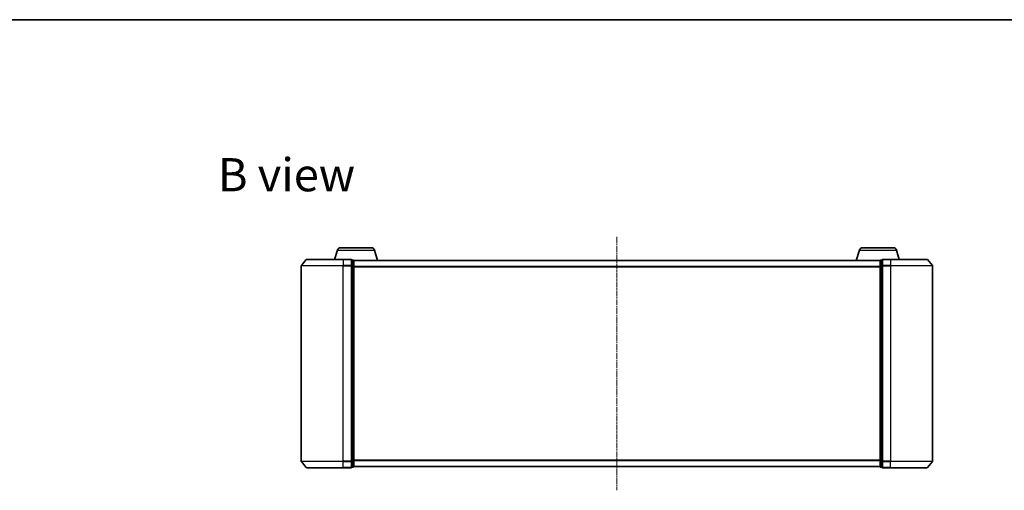
# Model space of a CAD drawing. Units: millimetres. Extents: x 7 to 5922, y 4 to 1268.
# Drawn here: x 681 to 1148, y 1045 to 1268 of the extents above; entities that cross this region are included whole.
import ezdxf

# ---------------------------------------------------------------- set-up
doc = ezdxf.new("R2010")
doc.units = ezdxf.units.MM
doc.header["$LTSCALE"] = 0.5
doc.linetypes.add('CHAIN', pattern=[0.3543, 0.2362, -0.0295, 0.0591, -0.0295])
for name, color, linetype, lineweight in [('Border (ISO)', 7, 'Continuous', 35), ('Centerline (ISO)', 131, 'Continuous', 18), ('Symbol (ISO)', 7, 'Continuous', 18), ('Visible (ISO)', 7, 'Continuous', 35), ('Visible Narrow (ISO)', 7, 'Continuous', 25)]:
    doc.layers.add(name, color=color, linetype=linetype, lineweight=lineweight)
doc.styles.add('Note Text (TK)', font='MS PGothic.ttf')

# ---------------------------------------------------------------- blocks, each defined once
blk = doc.blocks.new('Borders tk図枠')
at = {"layer": 'Border (ISO)'}
blk.add_line((14.5, 289), (405.5, 289), dxfattribs=at)

msp = doc.modelspace()

# ---------------------------------------------------------------- linework, layer by layer
at = {"layer": 'Centerline (ISO)', "linetype": 'CHAIN', "ltscale": 23.990969}
msp.add_line((964.2853, 1165.3326), (964.2853, 1044.8326), dxfattribs=at)
at = {"layer": 'Visible (ISO)'}
for p, q in [((831.4646, 1159.0136), (830.1353, 1154.5826)), ((832.9013, 1160.0826), (847.6692, 1160.0826)), ((849.106, 1159.0136), (850.5853, 1154.0826)), ((1079.4646, 1159.0136), (1077.9853, 1154.0826)), ((1080.9013, 1160.0826), (1095.6692, 1160.0826)), ((1097.106, 1159.0136), (1098.4353, 1154.5826)), ((814.2853, 1151.4739), (814.2853, 1058.6912)), ((816.6953, 1154.4746), (814.3548, 1151.666)), ((816.9258, 1154.5826), (834.2853, 1154.5826)), ((837.9853, 1154.5826), (834.2853, 1154.5826)), ((838.9853, 1154.2826), (838.2853, 1154.2826)), ((838.2853, 1151.4739), (838.2853, 1154.2826)), ((838.2853, 1058.6912), (838.2853, 1151.4739)), ((839.2681, 1154.0826), (839.2853, 1154.0826)), ((839.2853, 1153.9826), (839.2853, 1154.0826)), ((1089.2853, 1154.0826), (839.2853, 1154.0826)), ((839.2853, 1151.2929), (839.2853, 1153.9826)), ((839.2853, 1058.8722), (839.2853, 1151.2929)), ((1089.2853, 1154.0826), (1089.2853, 1153.9826)), ((1089.2853, 1154.0826), (1089.3024, 1154.0826)), ((1089.2853, 1153.9826), (1089.2853, 1151.2929)), ((1089.2853, 1151.2929), (1089.2853, 1058.8722)), ((1090.2853, 1154.2826), (1089.5853, 1154.2826)), ((1090.2853, 1154.2826), (1090.2853, 1151.4739)), ((1090.2853, 1151.4739), (1090.2853, 1058.6912)), ((1094.2853, 1154.5826), (1090.5853, 1154.5826)), ((1094.2853, 1154.5826), (1111.6448, 1154.5826)), ((1111.8752, 1154.4746), (1114.2158, 1151.666)), ((1114.2853, 1058.6912), (1114.2853, 1151.4739)), ((816.6953, 1055.6905), (814.3548, 1058.4991)), ((838.2853, 1055.8826), (838.2853, 1058.6912)), ((839.2853, 1056.1826), (839.2853, 1058.8722)), ((1089.2853, 1058.8722), (1089.2853, 1056.1826)), ((1090.2853, 1058.6912), (1090.2853, 1055.8826)), ((1111.8752, 1055.6905), (1114.2158, 1058.4991)), ((834.2853, 1055.5826), (816.9258, 1055.5826)), ((834.2853, 1055.5826), (837.9853, 1055.5826)), ((838.2853, 1055.8826), (838.9853, 1055.8826)), ((839.2853, 1056.0826), (839.2853, 1056.1826)), ((839.2853, 1056.0826), (1089.2853, 1056.0826)), ((1089.2853, 1056.1826), (1089.2853, 1056.0826)), ((1089.5853, 1055.8826), (1090.2853, 1055.8826)), ((1090.5853, 1055.5826), (1094.2853, 1055.5826)), ((1111.6448, 1055.5826), (1094.2853, 1055.5826))]:
    msp.add_line(p, q, dxfattribs=at)
for centre, radius, start, end in [((832.9013, 1158.5826), 1.5, 90, 163.300756), ((847.6692, 1158.5826), 1.5, 16.699244, 90), ((1080.9013, 1158.5826), 1.5, 90, 163.300756), ((1095.6692, 1158.5826), 1.5, 16.699244, 90), ((814.5853, 1151.4739), 0.3, 140.194429, 180), ((816.9258, 1154.2826), 0.3, 90, 140.194429), ((837.9853, 1154.2826), 0.3, 0, 90), ((838.9853, 1153.9826), 0.3, 0, 90), ((1089.5853, 1153.9826), 0.3, 90, 180), ((1090.5853, 1154.2826), 0.3, 90, 180), ((1111.6448, 1154.2826), 0.3, 39.805571, 90), ((1113.9853, 1151.4739), 0.3, 0, 39.805571), ((814.5853, 1058.6912), 0.3, 180, 219.805571), ((1113.9853, 1058.6912), 0.3, 320.194429, 0), ((816.9258, 1055.8826), 0.3, 219.805571, 270), ((837.9853, 1055.8826), 0.3, 270, 0), ((838.9853, 1056.1826), 0.3, 270, 0), ((1089.5853, 1056.1826), 0.3, 180, 270), ((1090.5853, 1055.8826), 0.3, 180, 270), ((1111.6448, 1055.8826), 0.3, 270, 320.194429)]:
    msp.add_arc(centre, radius, start, end, dxfattribs=at)
at = {"layer": 'Visible Narrow (ISO)'}
for p, q in [((831.4646, 1159.0136), (849.106, 1159.0136)), ((1079.4646, 1159.0136), (1097.106, 1159.0136)), ((834.2853, 1151.4739), (814.2853, 1151.4739)), ((814.3548, 1151.666), (834.2853, 1151.666)), ((834.2853, 1154.4746), (816.6953, 1154.4746)), ((834.2853, 1154.4746), (834.2853, 1154.5826)), ((834.2853, 1154.4746), (837.9853, 1154.4746)), ((834.2853, 1154.4746), (834.2853, 1151.666)), ((837.9853, 1151.666), (834.2853, 1151.666)), ((834.2853, 1151.666), (834.2853, 1151.4739)), ((834.2853, 1151.4739), (837.9853, 1151.4739)), ((834.2853, 1058.6912), (834.2853, 1151.4739)), ((837.9853, 1154.4746), (837.9853, 1154.5826)), ((837.9853, 1154.4746), (837.9853, 1151.666)), ((837.9853, 1151.4739), (837.9853, 1151.666)), ((837.9853, 1151.4739), (838.2853, 1151.4739)), ((837.9853, 1151.4739), (837.9853, 1058.6912)), ((838.2853, 1154.1746), (838.9853, 1154.1746)), ((838.9853, 1151.485), (838.2853, 1151.485)), ((838.2853, 1151.2929), (838.9853, 1151.2929)), ((838.9853, 1154.1746), (838.9853, 1154.2826)), ((838.9853, 1154.1746), (838.9853, 1151.485)), ((838.9853, 1151.2929), (838.9853, 1151.485)), ((838.9853, 1151.2929), (839.2853, 1151.2929)), ((838.9853, 1151.2929), (838.9853, 1058.8722)), ((839.2853, 1153.9746), (1089.2853, 1153.9746)), ((1089.2853, 1151.166), (839.2853, 1151.166)), ((839.2853, 1150.9739), (1089.2853, 1150.9739)), ((1089.2853, 1151.2929), (1089.5853, 1151.2929)), ((1089.5853, 1154.2826), (1089.5853, 1154.1746)), ((1089.5853, 1151.485), (1089.5853, 1154.1746)), ((1089.5853, 1154.1746), (1090.2853, 1154.1746)), ((1089.5853, 1151.485), (1089.5853, 1151.2929)), ((1090.2853, 1151.485), (1089.5853, 1151.485)), ((1089.5853, 1058.8722), (1089.5853, 1151.2929)), ((1089.5853, 1151.2929), (1090.2853, 1151.2929)), ((1090.2853, 1151.4739), (1090.5853, 1151.4739)), ((1090.5853, 1154.5826), (1090.5853, 1154.4746)), ((1090.5853, 1154.4746), (1094.2853, 1154.4746)), ((1090.5853, 1151.666), (1090.5853, 1154.4746)), ((1094.2853, 1151.666), (1090.5853, 1151.666)), ((1090.5853, 1151.666), (1090.5853, 1151.4739)), ((1090.5853, 1151.4739), (1094.2853, 1151.4739)), ((1090.5853, 1058.6912), (1090.5853, 1151.4739)), ((1094.2853, 1154.4746), (1094.2853, 1154.5826)), ((1111.8752, 1154.4746), (1094.2853, 1154.4746)), ((1094.2853, 1154.4746), (1094.2853, 1151.666)), ((1094.2853, 1151.666), (1094.2853, 1151.4739)), ((1094.2853, 1151.666), (1114.2158, 1151.666)), ((1114.2853, 1151.4739), (1094.2853, 1151.4739)), ((1094.2853, 1151.4739), (1094.2853, 1058.6912)), ((814.2853, 1058.6912), (834.2853, 1058.6912)), ((834.2853, 1058.4991), (814.3548, 1058.4991)), ((837.9853, 1058.6912), (834.2853, 1058.6912)), ((834.2853, 1058.4991), (834.2853, 1058.6912)), ((834.2853, 1058.4991), (837.9853, 1058.4991)), ((834.2853, 1055.6905), (834.2853, 1058.4991)), ((838.2853, 1058.6912), (837.9853, 1058.6912)), ((837.9853, 1058.4991), (837.9853, 1058.6912)), ((837.9853, 1058.4991), (837.9853, 1055.6905)), ((838.9853, 1058.8722), (838.2853, 1058.8722)), ((838.2853, 1058.6801), (838.9853, 1058.6801)), ((839.2853, 1058.8722), (838.9853, 1058.8722)), ((838.9853, 1058.6801), (838.9853, 1058.8722)), ((838.9853, 1058.6801), (838.9853, 1055.9905)), ((1089.2853, 1059.1912), (839.2853, 1059.1912)), ((839.2853, 1058.9991), (1089.2853, 1058.9991)), ((1089.5853, 1058.8722), (1089.2853, 1058.8722)), ((1089.5853, 1058.8722), (1089.5853, 1058.6801)), ((1090.2853, 1058.8722), (1089.5853, 1058.8722)), ((1089.5853, 1055.9905), (1089.5853, 1058.6801)), ((1089.5853, 1058.6801), (1090.2853, 1058.6801)), ((1090.5853, 1058.6912), (1090.2853, 1058.6912)), ((1094.2853, 1058.6912), (1090.5853, 1058.6912)), ((1090.5853, 1058.6912), (1090.5853, 1058.4991)), ((1090.5853, 1058.4991), (1094.2853, 1058.4991)), ((1090.5853, 1055.6905), (1090.5853, 1058.4991)), ((1094.2853, 1058.4991), (1094.2853, 1058.6912)), ((1094.2853, 1058.6912), (1114.2853, 1058.6912)), ((1114.2158, 1058.4991), (1094.2853, 1058.4991)), ((1094.2853, 1055.6905), (1094.2853, 1058.4991)), ((816.6953, 1055.6905), (834.2853, 1055.6905)), ((837.9853, 1055.6905), (834.2853, 1055.6905)), ((834.2853, 1055.6905), (834.2853, 1055.5826)), ((837.9853, 1055.5826), (837.9853, 1055.6905)), ((838.9853, 1055.9905), (838.2853, 1055.9905)), ((838.9853, 1055.8826), (838.9853, 1055.9905)), ((1089.2853, 1056.1905), (839.2853, 1056.1905)), ((1089.5853, 1055.9905), (1089.5853, 1055.8826)), ((1090.2853, 1055.9905), (1089.5853, 1055.9905)), ((1094.2853, 1055.6905), (1090.5853, 1055.6905)), ((1090.5853, 1055.6905), (1090.5853, 1055.5826)), ((1094.2853, 1055.6905), (1094.2853, 1055.5826)), ((1094.2853, 1055.6905), (1111.8752, 1055.6905))]:
    msp.add_line(p, q, dxfattribs=at)
for centre, major_axis, start_param, end_param in [((837.9853, 1154.2826), (0.3, 0), 0, 1.57079633), ((837.9853, 1151.4739), (0.3, 0), 0, 1.57079633), ((838.9853, 1153.9826), (0.3, 0), 0, 1.57079633), ((838.9853, 1151.2929), (0.3, 0), 0, 1.57079633), ((1089.5853, 1153.9826), (-0.3, 0), 4.71238898, 6.28318531), ((1089.5853, 1151.2929), (-0.3, 0), 4.71238898, 6.28318531), ((1090.5853, 1154.2826), (-0.3, 0), 4.71238898, 6.28318531), ((1090.5853, 1151.4739), (-0.3, 0), 4.71238898, 6.28318531), ((837.9853, 1058.6912), (0.3, 0), 4.71238898, 6.28318531), ((838.9853, 1058.8722), (0.3, 0), 4.71238898, 6.28318531), ((1089.5853, 1058.8722), (-0.3, 0), 0, 1.57079633), ((1090.5853, 1058.6912), (-0.3, 0), 0, 1.57079633), ((837.9853, 1055.8826), (0.3, 0), 4.71238898, 6.28318531), ((838.9853, 1056.1826), (0.3, 0), 4.71238898, 6.28318531), ((1089.5853, 1056.1826), (-0.3, 0), 0, 1.57079633), ((1090.5853, 1055.8826), (-0.3, 0), 0, 1.57079633)]:
    msp.add_ellipse(centre, major_axis=major_axis, ratio=0.6401844, start_param=start_param, end_param=end_param, dxfattribs=at)

# ---------------------------------------------------------------- block references
at = {"xscale": 4.5, "yscale": 4.5, "zscale": 4.5}
msp.add_blockref('Borders tk図枠', (147.5, -32), dxfattribs=at)

# ---------------------------------------------------------------- texts
at = {"layer": 'Symbol (ISO)', "color": 7, "insert": (774.7102, 1194.8222), "char_height": 15.75, "width": 65.486847, "attachment_point": 4, "line_spacing_factor": 1.5, "style": 'Note Text (TK)'}
msp.add_mtext('\\fMS PGothic|b0|i0;{\\H15.7500;B view}', dxfattribs=at)

doc.saveas('drawing.dxf')
